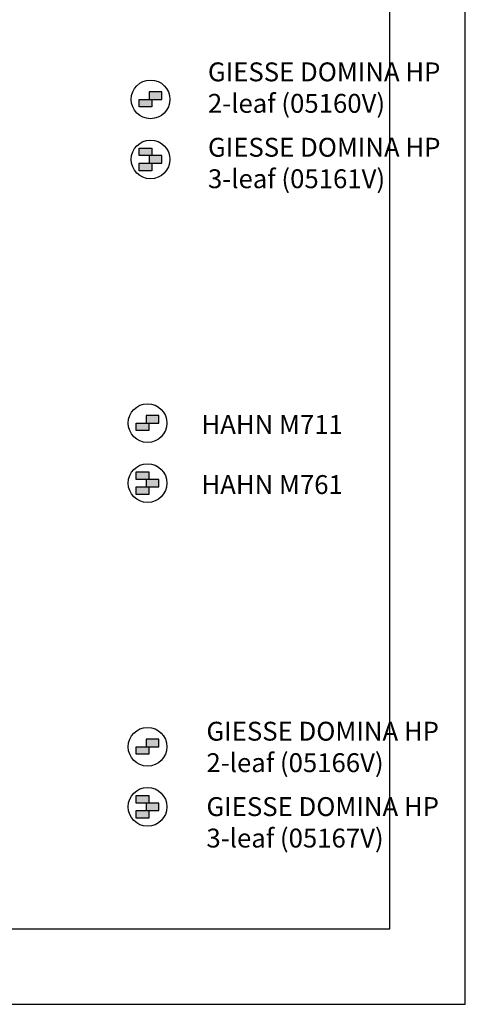
# Model space of a CAD drawing. Units: millimetres. Extents: x 340 to 5216, y 7009 to 11082.
# Drawn here: x 588 to 765, y 9816 to 10207 of the extents above; entities that cross this region are included whole.
import ezdxf

# ---------------------------------------------------------------- set-up
doc = ezdxf.new("R2010")
doc.units = ezdxf.units.MM
for name, color, linetype in [('A4PURSOM2', 3, 'Continuous'), ('MUOTOVIIVAT', 1, 'Continuous'), ('OTSIKKO', 3, 'Continuous')]:
    doc.layers.add(name, color=color, linetype=linetype)
doc.layers.add('Ei tulosteta', color=7, linetype='Continuous', plot=False)
doc.styles.add('5', font='arial.ttf', dxfattribs={"height": 5})
doc.styles.get("Standard").update_dxf_attribs({"font": 'arial.ttf'})

# ---------------------------------------------------------------- blocks, each defined once
blk = doc.blocks.new('pohja')
at = {"layer": 'Ei tulosteta', "color": 2}
blk.add_lwpolyline([(30, 6), (390, 6), (390, 486), (30, 486)], close=True, dxfattribs=at)
at = {"layer": 'MUOTOVIIVAT', "linetype": 'Continuous'}
blk.add_lwpolyline([(0, 570), (0, -24), (420, -24), (420, 570)], close=True, dxfattribs=at)
at = {"layer": 'MUOTOVIIVAT', "style": '5'}
blk.add_attdef('SIVU', (363.92, 543.72), '', height=10, dxfattribs=at)

msp = doc.modelspace()

# ---------------------------------------------------------------- hatches: boundary and pattern name
at = {"layer": 'A4PURSOM2'}
for points in [[(644.17, 10175.51), (644.17, 10178.51), (639.17, 10178.51), (639.17, 10175.51)], [(640.17, 10172.51), (640.17, 10175.51), (635.17, 10175.51), (635.17, 10172.51)], [(635.17, 10153.16), (640.17, 10153.16), (640.17, 10156.16), (635.17, 10156.16)], [(644.17, 10150.16), (644.17, 10153.16), (639.17, 10153.16), (639.17, 10150.16)], [(640.17, 10150.16), (635.17, 10150.16), (635.17, 10147.16), (640.17, 10147.16)], [(642.98, 10046.92), (642.98, 10049.92), (637.98, 10049.92), (637.98, 10046.92)], [(638.98, 10043.92), (638.98, 10046.92), (633.98, 10046.92), (633.98, 10043.92)], [(633.98, 10024.56), (638.98, 10024.56), (638.98, 10027.56), (633.98, 10027.56)], [(638.98, 10021.56), (633.98, 10021.56), (633.98, 10018.56), (638.98, 10018.56)], [(642.98, 10021.56), (642.98, 10024.56), (637.98, 10024.56), (637.98, 10021.56)], [(642.98, 9918.32), (642.98, 9921.32), (637.98, 9921.32), (637.98, 9918.32)], [(638.98, 9915.32), (638.98, 9918.32), (633.98, 9918.32), (633.98, 9915.32)], [(633.98, 9895.96), (638.98, 9895.96), (638.98, 9898.96), (633.98, 9898.96)], [(638.98, 9892.96), (633.98, 9892.96), (633.98, 9889.96), (638.98, 9889.96)], [(642.98, 9892.96), (642.98, 9895.96), (637.98, 9895.96), (637.98, 9892.96)]]:
    msp.add_hatch(color=256, dxfattribs=at).paths.add_polyline_path(points)

# ---------------------------------------------------------------- linework, layer by layer
for p, q in [((639.17, 10153.16), (639.17, 10150.16)), ((637.98, 10024.56), (637.98, 10021.56)), ((637.98, 9895.96), (637.98, 9892.96))]:
    msp.add_line(p, q, dxfattribs=at)
for points in [[(640.17, 10175.51), (640.17, 10172.51), (635.17, 10172.51), (635.17, 10175.51), (644.17, 10175.51), (644.17, 10178.51), (639.17, 10178.51), (639.17, 10175.51)], [(640.17, 10150.16), (640.17, 10147.16), (635.17, 10147.16), (635.17, 10150.16), (644.17, 10150.16), (644.17, 10153.16), (635.17, 10153.16), (635.17, 10156.16), (640.17, 10156.16), (640.17, 10153.16)], [(638.98, 10046.92), (638.98, 10043.92), (633.98, 10043.92), (633.98, 10046.92), (642.98, 10046.92), (642.98, 10049.92), (637.98, 10049.92), (637.98, 10046.92)], [(638.98, 10021.56), (638.98, 10018.56), (633.98, 10018.56), (633.98, 10021.56), (642.98, 10021.56), (642.98, 10024.56), (633.98, 10024.56), (633.98, 10027.56), (638.98, 10027.56), (638.98, 10024.56)], [(638.98, 9918.32), (638.98, 9915.32), (633.98, 9915.32), (633.98, 9918.32), (642.98, 9918.32), (642.98, 9921.32), (637.98, 9921.32), (637.98, 9918.32)], [(638.98, 9892.96), (638.98, 9889.96), (633.98, 9889.96), (633.98, 9892.96), (642.98, 9892.96), (642.98, 9895.96), (633.98, 9895.96), (633.98, 9898.96), (638.98, 9898.96), (638.98, 9895.96)]]:
    msp.add_lwpolyline(points, dxfattribs=at)
for centre in [(639.67, 10175.51), (639.67, 10151.66), (638.48, 10046.92), (638.48, 10023.06), (638.48, 9918.32), (638.48, 9894.46)]:
    msp.add_circle(centre, 7.69, dxfattribs=at)

# ---------------------------------------------------------------- block references
msp.add_blockref('pohja', (344.7, 9840.01))

# ---------------------------------------------------------------- texts
at = {"layer": 'OTSIKKO'}
for s, p in [('HAHN M711', (659.9, 10042.63)), ('HAHN M761', (659.9, 10018.73))]:
    msp.add_text(s, height=7.5, dxfattribs=at).set_placement(p)
at = {"layer": 'OTSIKKO', "char_height": 7.5, "attachment_point": 1}
for s, insert in [('GIESSE DOMINA HP\\P2-leaf (05160V)', (662.46, 10190.18)), ('GIESSE DOMINA HP\\P3-leaf (05161V)', (662.48, 10160.23)), ('GIESSE DOMINA HP\\P2-leaf (05166V)', (661.88, 9928.25)), ('GIESSE DOMINA HP\\P3-leaf (05167V)', (661.88, 9898.3))]:
    msp.add_mtext_dynamic_manual_height_columns(s, width=140.0364, gutter_width=17.5, heights=[0], dxfattribs=dict(at, insert=insert))

doc.saveas('drawing.dxf')
